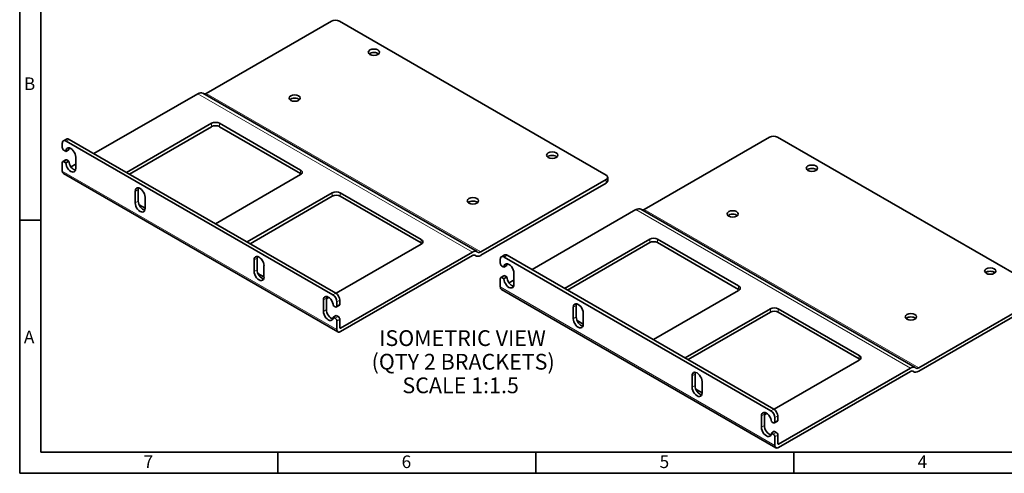
# Model space of a CAD drawing. Units: inches. Extents: x 0.2 to 21.7, y 0.7 to 16.3.
# Drawn here: x 0.2 to 12, y 0.7 to 6.1 of the extents above; entities that cross this region are included whole.
import ezdxf
from ezdxf.enums import TextEntityAlignment as Align

# ---------------------------------------------------------------- set-up
doc = ezdxf.new("R2010")
doc.units = ezdxf.units.IN
doc.header["$MEASUREMENT"] = 0
for name, color, linetype in [('11182503', 7, 'Continuous'), ('Default', 7, 'Continuous'), ('TEXT', 7, 'Continuous')]:
    doc.layers.add(name, color=color, linetype=linetype)
doc.styles.add('SEACAD_Arial_Narrow', font='ARIALN.TTF')

# ---------------------------------------------------------------- blocks, each defined once
blk = doc.blocks.new('SE6')
at = {"layer": '11182503', "color": 7, "linetype": 'Continuous', "lineweight": 35}
for p, q in [((2.456, 5.205), (3.947, 6.066)), ((4.041, 6.066), (7.214, 4.234)), ((1.121, 4.489), (2.356, 5.202)), ((5.682, 3.322), (2.415, 5.208)), ((2.521, 4.851), (1.508, 4.265)), ((2.521, 4.81), (1.543, 4.245)), ((3.58, 4.294), (2.616, 4.851)), ((3.58, 4.253), (2.616, 4.81)), ((0.744, 4.611), (0.744, 4.562)), ((0.793, 4.662), (0.758, 4.642)), ((3.964, 2.807), (0.791, 4.638)), ((3.999, 2.827), (0.826, 4.659)), ((0.763, 4.529), (0.786, 4.516)), ((0.822, 4.536), (0.786, 4.516)), ((0.744, 4.383), (0.744, 4.282)), ((0.785, 4.415), (0.75, 4.395)), ((0.786, 4.38), (0.763, 4.393)), ((0.786, 4.38), (0.822, 4.4)), ((0.822, 4.4), (0.798, 4.414)), ((0.847, 4.33), (0.904, 4.363)), ((0.904, 4.448), (0.904, 4.312)), ((0.757, 4.253), (4.024, 2.367)), ((2.566, 3.654), (3.58, 4.24)), ((7.214, 4.18), (5.723, 3.319)), ((7.214, 4.139), (5.723, 3.278)), ((7.234, 4.166), (7.234, 4.207)), ((1.611, 3.904), (1.611, 4.04)), ((1.647, 3.924), (1.647, 4.06)), ((3.957, 4.022), (2.943, 3.437)), ((5.015, 3.465), (4.051, 4.022)), ((1.657, 3.88), (1.729, 3.838)), ((1.729, 3.972), (1.729, 3.835)), ((3.957, 3.981), (2.979, 3.416)), ((5.015, 3.425), (4.051, 3.981)), ((4.001, 2.826), (5.015, 3.411)), ((5.623, 3.316), (4.056, 2.411)), ((3.026, 3.087), (3.026, 3.223)), ((3.061, 3.107), (3.061, 3.244)), ((5.623, 3.275), (4.056, 2.37)), ((5.651, 3.281), (5.665, 3.272)), ((3.071, 3.063), (3.143, 3.022)), ((3.143, 3.155), (3.143, 3.019)), ((3.851, 2.611), (3.851, 2.747)), ((3.886, 2.759), (3.916, 2.777)), ((3.886, 2.631), (3.886, 2.767)), ((4.011, 2.676), (4.011, 2.725)), ((4.046, 2.696), (4.046, 2.745)), ((3.968, 2.679), (3.992, 2.665)), ((4.005, 2.664), (4.041, 2.684)), ((4.004, 2.563), (3.968, 2.543)), ((3.992, 2.529), (3.968, 2.543)), ((4.027, 2.549), (4.004, 2.563)), ((4.011, 2.396), (4.011, 2.496)), ((4.046, 2.416), (4.046, 2.517))]:
    blk.add_line(p, q, dxfattribs=at)
at = {"layer": '11182503', "color": 7, "linetype": 'Continuous', "lineweight": 13}
for p, q in [((2.356, 5.202), (5.623, 3.316)), ((2.456, 5.205), (5.723, 3.319)), ((2.521, 4.81), (2.521, 4.851)), ((2.616, 4.851), (2.616, 4.81)), ((0.826, 4.659), (0.791, 4.638)), ((0.798, 4.414), (0.763, 4.393)), ((0.744, 4.282), (4.011, 2.396)), ((3.58, 4.253), (3.58, 4.294)), ((7.214, 4.139), (7.214, 4.18)), ((1.647, 4.06), (1.611, 4.04)), ((3.957, 3.981), (3.957, 4.022)), ((4.051, 4.022), (4.051, 3.981)), ((1.611, 3.904), (1.647, 3.924)), ((5.015, 3.425), (5.015, 3.465)), ((3.061, 3.244), (3.026, 3.223)), ((5.653, 3.28), (5.66, 3.276)), ((3.026, 3.087), (3.061, 3.107)), ((3.964, 2.807), (3.999, 2.827)), ((3.886, 2.767), (3.851, 2.747)), ((4.046, 2.745), (4.011, 2.725)), ((4.011, 2.676), (4.046, 2.696)), ((3.851, 2.611), (3.886, 2.631)), ((3.992, 2.529), (4.027, 2.549)), ((4.046, 2.517), (4.011, 2.496)), ((4.056, 2.411), (4.046, 2.416))]:
    blk.add_line(p, q, dxfattribs=at)
at = {"layer": '11182503', "color": 7, "linetype": 'Continuous', "lineweight": 35}
for centre, major_axis, start_param, end_param in [((3.994, 6.039), (0.0667, 0), 0.785398, 2.356194), ((4.452, 5.655), (0.0667, 0), 0.55899, 2.582603), ((2.356, 5.107), (-0.058, -0.101), 3.141593, 3.926991), ((2.456, 5.26), (0.0333, 0.0577), 3.300272, 3.926991), ((3.509, 5.111), (0.0667, 0), 0.55899, 2.582603), ((2.568, 4.823), (-0.0667, 0), 3.926991, 5.497787), ((2.568, 4.783), (0.0667, 0), 0.785398, 2.356194), ((0.791, 4.584), (0.0333, -0.0577), 2.356194, 3.926991), ((0.826, 4.604), (0.0333, -0.0577), 2.356194, 3.141593), ((0.763, 4.551), (-0.0133, 0.0231), 0.785398, 2.356194), ((0.845, 4.482), (0.0417, -0.0722), 0.785398, 3.926991), ((0.881, 4.502), (0.0417, -0.0722), 3.579742, 3.926991), ((6.573, 4.43), (0.0667, 0), 0.55899, 2.582603), ((0.763, 4.372), (0.0133, -0.0231), 2.356194, 3.926991), ((0.798, 4.392), (0.0133, -0.0231), 2.356194, 3.141593), ((0.845, 4.346), (-0.0417, 0.0722), 0.785398, 3.926991), ((0.881, 4.366), (-0.0417, 0.0722), 0.785398, 2.703444), ((0.789, 4.308), (0.0317, 0.0548), 2.356194, 3.141593), ((3.532, 4.267), (-0.0667, 0), 2.356194, 3.926991), ((3.532, 4.226), (-0.0667, 0), 3.700583, 3.926991), ((7.167, 4.207), (-0.0667, 0), 2.356194, 3.926991), ((7.167, 4.166), (-0.0667, 0), 2.356194, 3.141593), ((1.67, 4.006), (0.0417, -0.0722), 0.785398, 3.926991), ((1.706, 4.026), (0.0417, -0.0722), 3.579742, 3.926991), ((4.004, 3.995), (-0.0667, 0), 3.926991, 5.497787), ((4.004, 3.954), (0.0667, 0), 0.785398, 2.356194), ((1.67, 3.869), (-0.0417, 0.0722), 0.785398, 3.926991), ((1.706, 3.89), (-0.0417, 0.0722), 0.785398, 2.703444), ((5.63, 3.886), (0.0667, 0), 0.55899, 2.582603), ((4.968, 3.438), (-0.0667, 0), 2.356194, 3.926991), ((4.968, 3.397), (-0.0667, 0), 3.700583, 3.926991), ((5.623, 3.22), (-0.058, -0.101), 3.045969, 3.926991), ((5.623, 3.22), (-0.0333, -0.0577), 3.045969, 3.926991), ((5.723, 3.373), (0.0333, 0.0577), 3.045969, 3.926991), ((3.085, 3.189), (0.0417, -0.0722), 0.785398, 3.926991), ((3.12, 3.209), (0.0417, -0.0722), 3.579742, 3.926991), ((5.723, 3.373), (0.058, 0.101), 3.045969, 3.926991), ((3.085, 3.053), (-0.0417, 0.0722), 0.785398, 3.926991), ((3.12, 3.073), (-0.0417, 0.0722), 0.785398, 2.703444), ((3.999, 2.773), (-0.0333, 0.0577), 3.926991, 5.497787), ((3.909, 2.713), (0.0417, -0.0722), 0.785398, 3.926991), ((3.945, 2.733), (0.0417, -0.0722), 3.579742, 3.926991), ((3.964, 2.752), (0.0333, -0.0577), 0.785398, 2.356194), ((4.027, 2.707), (-0.0133, 0.0231), 3.141593, 3.926991), ((3.909, 2.577), (-0.0417, 0.0722), 0.785398, 3.926991), ((3.945, 2.597), (-0.0417, 0.0722), 0.785398, 2.703444), ((3.992, 2.687), (-0.0133, 0.0231), 2.356194, 3.926991), ((3.992, 2.507), (0.0133, -0.0231), 0.785398, 2.356194), ((4.027, 2.528), (-0.0133, 0.0231), 3.926991, 5.497787), ((4.056, 2.422), (0.0317, 0.0548), 2.356194, 3.926991), ((4.056, 2.422), (0.0067, 0.0115), 2.356194, 3.926991)]:
    blk.add_ellipse(centre, major_axis=major_axis, ratio=0.57735, start_param=start_param, end_param=end_param, dxfattribs=at)
for centre in [(4.452, 5.696), (3.509, 5.151), (6.573, 4.471), (5.63, 3.927)]:
    blk.add_ellipse(centre, major_axis=(-0.0667, 0), ratio=0.57735, dxfattribs=at)
blk = doc.blocks.new('SE7')
at = {"layer": '11182503', "color": 7, "linetype": 'Continuous', "lineweight": 35}
for p, q in [((7.669, 3.825), (9.159, 4.686)), ((9.254, 4.686), (12.426, 2.854)), ((6.333, 3.108), (7.569, 3.822)), ((10.894, 1.941), (7.627, 3.827)), ((7.734, 3.47), (6.72, 2.885)), ((7.734, 3.429), (6.755, 2.865)), ((8.792, 2.914), (7.828, 3.47)), ((8.792, 2.873), (7.828, 3.429)), ((6.005, 3.282), (5.97, 3.261)), ((5.956, 3.231), (5.956, 3.182)), ((9.176, 1.426), (6.003, 3.258)), ((9.211, 1.447), (6.039, 3.278)), ((5.975, 3.149), (5.999, 3.136)), ((6.034, 3.156), (5.999, 3.136)), ((6.117, 3.068), (6.117, 2.931)), ((5.956, 3.002), (5.956, 2.902)), ((5.997, 3.035), (5.962, 3.014)), ((5.999, 3), (5.975, 3.013)), ((5.999, 3), (6.034, 3.02)), ((6.034, 3.02), (6.01, 3.034)), ((6.059, 2.95), (6.117, 2.983)), ((5.969, 2.873), (9.236, 0.986)), ((7.778, 2.274), (8.792, 2.859)), ((12.446, 2.786), (12.446, 2.827)), ((12.426, 2.799), (10.935, 1.939)), ((12.426, 2.759), (10.935, 1.898)), ((6.824, 2.523), (6.824, 2.659)), ((6.859, 2.544), (6.859, 2.68)), ((6.941, 2.591), (6.941, 2.455)), ((9.169, 2.642), (8.155, 2.056)), ((9.169, 2.601), (8.191, 2.036)), ((10.227, 2.085), (9.263, 2.642)), ((10.227, 2.044), (9.263, 2.601)), ((6.869, 2.5), (6.941, 2.458)), ((9.214, 1.445), (10.227, 2.031)), ((10.835, 1.935), (9.268, 1.03)), ((10.835, 1.895), (9.268, 0.99)), ((10.863, 1.9), (10.877, 1.892)), ((8.238, 1.707), (8.238, 1.843)), ((8.273, 1.727), (8.273, 1.863)), ((8.356, 1.775), (8.356, 1.639)), ((8.283, 1.683), (8.356, 1.641)), ((9.063, 1.23), (9.063, 1.367)), ((9.098, 1.379), (9.128, 1.396)), ((9.098, 1.251), (9.098, 1.387)), ((9.181, 1.298), (9.204, 1.285)), ((9.218, 1.284), (9.253, 1.304)), ((9.223, 1.296), (9.223, 1.345)), ((9.258, 1.316), (9.258, 1.365)), ((9.216, 1.183), (9.181, 1.162)), ((9.24, 1.169), (9.216, 1.183)), ((9.204, 1.149), (9.181, 1.162)), ((9.223, 1.015), (9.223, 1.116)), ((9.258, 1.036), (9.258, 1.137))]:
    blk.add_line(p, q, dxfattribs=at)
at = {"layer": '11182503', "color": 7, "linetype": 'Continuous', "lineweight": 13}
for p, q in [((7.569, 3.822), (10.835, 1.935)), ((7.669, 3.825), (10.935, 1.939)), ((7.734, 3.429), (7.734, 3.47)), ((7.828, 3.47), (7.828, 3.429)), ((6.039, 3.278), (6.003, 3.258)), ((6.01, 3.034), (5.975, 3.013)), ((5.956, 2.902), (9.223, 1.015)), ((8.792, 2.873), (8.792, 2.914)), ((12.426, 2.759), (12.426, 2.799)), ((6.859, 2.68), (6.824, 2.659)), ((9.169, 2.601), (9.169, 2.642)), ((9.263, 2.642), (9.263, 2.601)), ((6.824, 2.523), (6.859, 2.544)), ((10.227, 2.044), (10.227, 2.085)), ((10.865, 1.899), (10.872, 1.896)), ((8.273, 1.863), (8.238, 1.843)), ((8.238, 1.707), (8.273, 1.727)), ((9.176, 1.426), (9.211, 1.447)), ((9.098, 1.387), (9.063, 1.367)), ((9.258, 1.365), (9.223, 1.345)), ((9.223, 1.296), (9.258, 1.316)), ((9.063, 1.23), (9.098, 1.251)), ((9.204, 1.149), (9.24, 1.169)), ((9.258, 1.137), (9.223, 1.116)), ((9.268, 1.03), (9.258, 1.036))]:
    blk.add_line(p, q, dxfattribs=at)
at = {"layer": '11182503', "color": 7, "linetype": 'Continuous', "lineweight": 35}
for centre, major_axis, start_param, end_param in [((9.207, 4.658), (0.0667, 0), 0.785398, 2.356194), ((9.664, 4.275), (0.0667, 0), 0.55899, 2.582603), ((7.569, 3.726), (-0.058, -0.101), 3.141593, 3.926991), ((7.669, 3.879), (0.0333, 0.0577), 3.300272, 3.926991), ((8.721, 3.73), (0.0667, 0), 0.55899, 2.582603), ((7.781, 3.443), (-0.0667, 0), 3.926991, 5.497787), ((7.781, 3.402), (0.0667, 0), 0.785398, 2.356194), ((6.039, 3.224), (0.0333, -0.0577), 2.356194, 3.141593), ((6.003, 3.204), (0.0333, -0.0577), 2.356194, 3.926991), ((5.975, 3.171), (-0.0133, 0.0231), 0.785398, 2.356194), ((6.058, 3.102), (0.0417, -0.0722), 0.785398, 3.926991), ((6.093, 3.122), (0.0417, -0.0722), 3.579742, 3.926991), ((11.785, 3.05), (0.0667, 0), 0.55899, 2.582603), ((5.975, 2.991), (0.0133, -0.0231), 2.356194, 3.926991), ((6.01, 3.012), (0.0133, -0.0231), 2.356194, 3.141593), ((6.058, 2.965), (-0.0417, 0.0722), 0.785398, 3.926991), ((6.093, 2.986), (-0.0417, 0.0722), 0.785398, 2.703444), ((6.001, 2.927), (0.0317, 0.0548), 2.356194, 3.141593), ((8.745, 2.887), (-0.0667, 0), 2.356194, 3.926991), ((8.745, 2.846), (-0.0667, 0), 3.700583, 3.926991), ((12.379, 2.827), (-0.0667, 0), 2.356194, 3.926991), ((6.883, 2.625), (0.0417, -0.0722), 0.785398, 3.926991), ((6.918, 2.646), (0.0417, -0.0722), 3.579742, 3.926991), ((12.379, 2.786), (-0.0667, 0), 2.356194, 3.141593), ((9.216, 2.614), (-0.0667, 0), 3.926991, 5.497787), ((9.216, 2.574), (0.0667, 0), 0.785398, 2.356194), ((6.883, 2.489), (-0.0417, 0.0722), 0.785398, 3.926991), ((6.918, 2.51), (-0.0417, 0.0722), 0.785398, 2.703444), ((10.842, 2.506), (0.0667, 0), 0.55899, 2.582603), ((10.18, 2.058), (-0.0667, 0), 2.356194, 3.926991), ((10.18, 2.017), (-0.0667, 0), 3.700583, 3.926991), ((8.297, 1.809), (0.0417, -0.0722), 0.785398, 3.926991), ((8.332, 1.829), (0.0417, -0.0722), 3.579742, 3.926991), ((10.835, 1.84), (-0.058, -0.101), 3.045969, 3.926991), ((10.835, 1.84), (-0.0333, -0.0577), 3.045969, 3.926991), ((10.935, 1.993), (0.058, 0.101), 3.045969, 3.926991), ((10.935, 1.993), (0.0333, 0.0577), 3.045969, 3.926991), ((8.297, 1.673), (-0.0417, 0.0722), 0.785398, 3.926991), ((8.332, 1.693), (-0.0417, 0.0722), 0.785398, 2.703444), ((9.122, 1.332), (0.0417, -0.0722), 0.785398, 3.926991), ((9.157, 1.353), (0.0417, -0.0722), 3.579742, 3.926991), ((9.176, 1.372), (0.0333, -0.0577), 0.785398, 2.356194), ((9.211, 1.392), (-0.0333, 0.0577), 3.926991, 5.497787), ((9.204, 1.307), (-0.0133, 0.0231), 2.356194, 3.926991), ((9.24, 1.327), (-0.0133, 0.0231), 3.141593, 3.926991), ((9.122, 1.196), (-0.0417, 0.0722), 0.785398, 3.926991), ((9.157, 1.217), (-0.0417, 0.0722), 0.785398, 2.703444), ((9.204, 1.127), (0.0133, -0.0231), 0.785398, 2.356194), ((9.24, 1.147), (-0.0133, 0.0231), 3.926991, 5.497787), ((9.268, 1.041), (0.0317, 0.0548), 2.356194, 3.926991), ((9.268, 1.041), (0.0067, 0.0115), 2.356194, 3.926991)]:
    blk.add_ellipse(centre, major_axis=major_axis, ratio=0.57735, start_param=start_param, end_param=end_param, dxfattribs=at)
for centre in [(9.664, 4.315), (8.721, 3.771), (11.785, 3.091), (10.842, 2.546)]:
    blk.add_ellipse(centre, major_axis=(-0.0667, 0), ratio=0.57735, dxfattribs=at)

msp = doc.modelspace()

# ---------------------------------------------------------------- linework, layer by layer
at = {"layer": 'Default', "color": 7, "linetype": 'Continuous', "lineweight": 35}
for p, q in [((0.2369, 16.3121), (0.2369, 0.6821)), ((0.4869, 16.0621), (0.4869, 0.9321)), ((0.4869, 3.6971), (0.2369, 3.6971)), ((0.4869, 0.9321), (21.4869, 0.9321)), ((3.3069, 0.9321), (3.3069, 0.6821)), ((6.3769, 0.9321), (6.3769, 0.6821)), ((9.4469, 0.9321), (9.4469, 0.6821)), ((0.2369, 0.6821), (21.7369, 0.6821))]:
    msp.add_line(p, q, dxfattribs=at)

# ---------------------------------------------------------------- block references
at = {"layer": 'Default'}
for name in ['SE6', 'SE7']:
    msp.add_blockref(name, (0, 0), dxfattribs=at)

# ---------------------------------------------------------------- texts
at = {"layer": 'Default', "color": 7, "linetype": 'Continuous', "lineweight": 70, "style": 'SEACAD_Arial_Narrow'}
for s, p in [('ISOMETRIC VIEW', (4.5138, 2.3859)), ('(QTY 2 BRACKETS)', (4.4243, 2.1047)), ('SCALE 1:1.5', (4.7908, 1.8234))]:
    msp.add_text(s, height=0.1875, dxfattribs=at).set_placement(p, align=Align.TOP_LEFT)
at = {"layer": 'TEXT', "char_height": 0.15, "width": 0.17867, "attachment_point": 7}
for s, insert in [('{\\fArial|b0||i0||c0|p34;\\C7;\\H0.15;\\W1.;B}', (0.2871, 5.2464)), ('{\\fArial|b0||i0||c0|p34;\\C7;\\H0.15;\\W1.;A}', (0.2871, 2.2314)), ('{\\fArial|b0||i0||c0|p34;\\C7;\\H0.15;\\W1.;7}', (1.7115, 0.7448)), ('{\\fArial|b0||i0||c0|p34;\\C7;\\H0.15;\\W1.;6}', (4.7815, 0.7448)), ('{\\fArial|b0||i0||c0|p34;\\C7;\\H0.15;\\W1.;5}', (7.8515, 0.7448)), ('{\\fArial|b0||i0||c0|p34;\\C7;\\H0.15;\\W1.;4}', (10.9215, 0.7448))]:
    msp.add_mtext(s, dxfattribs=dict(at, insert=insert))

doc.saveas('drawing.dxf')
